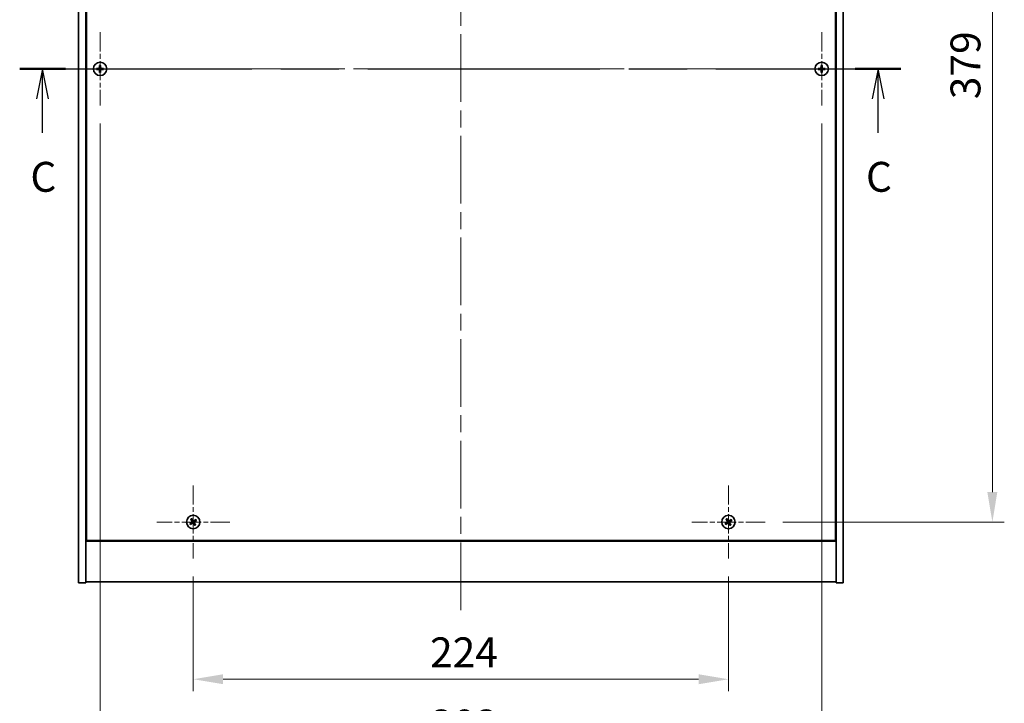
# Model space of a CAD drawing. Units: millimetres. Extents: x 0 to 9444, y 0 to 1405.
# Drawn here: x 2516 to 2928, y 878 to 1164 of the extents above; entities that cross this region are included whole.
import ezdxf

# ---------------------------------------------------------------- set-up
doc = ezdxf.new("R2010")
doc.units = ezdxf.units.MM
doc.header["$LTSCALE"] = 5
doc.linetypes.add('CHAIN', pattern=[0.3543, 0.2362, -0.0295, 0.0591, -0.0295])
doc.layers.get('Defpoints').update_dxf_attribs({"lineweight": 25})
doc.layers.add('Center Mark (ISO)', color=7, linetype='Continuous', lineweight=18, true_color=0x80ffff)
doc.layers.add('Centerline (ISO)', color=7, linetype='Continuous', lineweight=18, true_color=0x80ffff)
for name, color, linetype, lineweight in [('Dimension (ISO)', 7, 'Continuous', 18), ('Section Line (ISO)', 7, 'CHAIN', 25), ('Visible (ISO)', 7, 'Continuous', 35)]:
    doc.layers.add(name, color=color, linetype=linetype, lineweight=lineweight)
doc.styles.add('Note Text (TK)', font='MS PGothic.ttf')
doc.dimstyles.new('Default - Method 1b (TK)', dxfattribs={"dimscale": 5, "dimtxt": 2.5, "dimasz": 2.5, "dimexe": 1, "dimexo": 1.5, "dimgap": 1, "dimtad": 1, "dimtoh": 1, "dimrnd": 1e-08, "dimdsep": 46, "dimtxsty": 'Note Text (TK)', "dimcen": 0.09, "dimdle": 5, "dimclrd": 100, "dimclre": 100, "dimclrt": 7, "dimadec": 1, "dimazin": 1, "dimtfac": 1, "dimtmove": 0, "dimatfit": 3, "dimfxl": 1, "dimtolj": 1, "dimlwd": -1, "dimlwe": -1, "dimarcsym": 0})

# ---------------------------------------------------------------- blocks, each defined once
blk = doc.blocks.new('2dTransSection2')
at = {"layer": 'Section Line (ISO)', "linetype": 'CHAIN', "ltscale": 16.450249}
blk.add_line((124.624, 236.589), (198.392, 236.589), dxfattribs=at)
at = {"layer": 'Section Line (ISO)', "linetype": 'Continuous', "lineweight": 50}
for p, q in [((124.624, 236.589), (128.453, 236.589)), ((194.564, 236.589), (198.392, 236.589))]:
    blk.add_line(p, q, dxfattribs=at)
at = {"layer": 'Section Line (ISO)', "linetype": 'Continuous'}
for p, q in [((126.538, 236.589), (126.038, 234.089)), ((126.538, 234.089), (126.538, 236.589)), ((127.038, 234.089), (126.538, 236.589)), ((196.478, 236.589), (195.978, 234.089)), ((196.478, 234.089), (196.478, 236.589)), ((196.978, 234.089), (196.478, 236.589)), ((126.538, 231.235), (126.538, 234.089)), ((196.478, 231.235), (196.478, 234.089))]:
    blk.add_line(p, q, dxfattribs=at)
at = {"layer": 'Section Line (ISO)', "char_height": 2.5, "attachment_point": 7, "style": 'Note Text (TK)'}
for insert in [(125.52, 225.531), (195.46, 225.531)]:
    blk.add_mtext('C', dxfattribs=dict(at, insert=insert))
blk = doc.blocks.new('*D58')
at = {"layer": 'Defpoints', "color": 0, "transparency": 16777216}
for p in [(2588.27, 938.15), (2812.27, 938.15), (2812.27, 887.7)]:
    blk.add_point(p, dxfattribs=at)
at = {"layer": 'Dimension (ISO)', "color": 100, "transparency": 16777216}
for p, q in [((2588.27, 930.65), (2588.27, 882.7)), ((2812.27, 930.65), (2812.27, 882.7)), ((2600.77, 887.7), (2799.77, 887.7))]:
    blk.add_line(p, q, dxfattribs=at)
for points in [[(2600.77, 889.78), (2600.77, 885.62), (2588.27, 887.7)], [(2799.77, 889.78), (2799.77, 885.62), (2812.27, 887.7)]]:
    blk.add_solid(points, dxfattribs=at)
at = {"layer": 'Dimension (ISO)', "color": 7, "transparency": 16777216, "insert": (2687.37, 898.95), "char_height": 12.5, "attachment_point": 4, "style": 'Note Text (TK)'}
blk.add_mtext('\\A1;224', dxfattribs=at)
blk = doc.blocks.new('*D59')
at = {"layer": 'Defpoints', "color": 0, "transparency": 16777216}
for p in [(2827.57, 1332.45), (2827.57, 953.45), (2922.7, 953.45)]:
    blk.add_point(p, dxfattribs=at)
at = {"layer": 'Dimension (ISO)', "color": 100, "transparency": 16777216}
for p, q in [((2835.07, 1332.45), (2927.7, 1332.45)), ((2922.7, 1319.95), (2922.7, 965.95)), ((2835.07, 953.45), (2927.7, 953.45))]:
    blk.add_line(p, q, dxfattribs=at)
for points in [[(2920.61, 1319.95), (2924.78, 1319.95), (2922.7, 1332.45)], [(2920.61, 965.95), (2924.78, 965.95), (2922.7, 953.45)]]:
    blk.add_solid(points, dxfattribs=at)
at = {"layer": 'Dimension (ISO)', "color": 7, "transparency": 16777216, "insert": (2911.45, 1130.27), "char_height": 12.5, "attachment_point": 4, "rotation": 90, "style": 'Note Text (TK)'}
blk.add_mtext('\\A1;379', dxfattribs=at)
blk = doc.blocks.new('*D70')
at = {"layer": 'Defpoints', "color": 0, "transparency": 16777216}
for p in [(2549.27, 1127.65), (2851.27, 1127.65), (2851.27, 857.48)]:
    blk.add_point(p, dxfattribs=at)
at = {"layer": 'Dimension (ISO)', "color": 100, "transparency": 16777216}
for p, q in [((2549.27, 1120.15), (2549.27, 852.48)), ((2851.27, 1120.15), (2851.27, 852.48)), ((2561.77, 857.48), (2838.77, 857.48))]:
    blk.add_line(p, q, dxfattribs=at)
for points in [[(2561.77, 859.56), (2561.77, 855.4), (2549.27, 857.48)], [(2838.77, 859.56), (2838.77, 855.4), (2851.27, 857.48)]]:
    blk.add_solid(points, dxfattribs=at)
at = {"layer": 'Dimension (ISO)', "color": 7, "transparency": 16777216, "insert": (2687.55, 868.73), "char_height": 12.5, "attachment_point": 4, "style": 'Note Text (TK)'}
blk.add_mtext('\\A1;302', dxfattribs=at)

msp = doc.modelspace()

# ---------------------------------------------------------------- linework, layer by layer
at = {"layer": 'Center Mark (ISO)', "linetype": 'CHAIN', "ltscale": 6.800489}
for p, q in [((2549.2651, 1158.2459), (2549.2651, 1127.6459)), ((2851.2651, 1158.2459), (2851.2651, 1127.6459)), ((2564.5651, 1142.9459), (2533.9651, 1142.9459)), ((2866.5651, 1142.9459), (2835.9651, 1142.9459)), ((2588.2651, 968.7459), (2588.2651, 938.1459)), ((2812.2651, 968.7459), (2812.2651, 938.1459)), ((2603.5651, 953.4459), (2572.9651, 953.4459)), ((2827.5651, 953.4459), (2796.9651, 953.4459))]:
    msp.add_line(p, q, dxfattribs=at)
at = {"layer": 'Centerline (ISO)', "linetype": 'CHAIN', "ltscale": 23.990969}
for p, q in [((2700.2651, 1369.9459), (2700.2651, 915.9459)), ((2527.7651, 1142.9459), (2872.7651, 1142.9459))]:
    msp.add_line(p, q, dxfattribs=at)
at = {"layer": 'Visible (ISO)'}
for p, q in [((2540.2651, 927.9459), (2540.2651, 1357.9459)), ((2543.2651, 927.9459), (2543.2651, 1357.9459)), ((2857.2651, 1357.9459), (2857.2651, 927.9459)), ((2860.2651, 1357.9459), (2860.2651, 927.9459)), ((2543.5151, 1340.1959), (2543.5151, 945.6959)), ((2857.0151, 945.6959), (2857.0151, 1340.1959)), ((2543.2651, 958.9459), (2543.5151, 958.9459)), ((2543.2651, 958.4459), (2543.5151, 958.4459)), ((2857.2651, 958.9459), (2857.0151, 958.9459)), ((2857.0151, 958.4459), (2857.2651, 958.4459)), ((2543.2651, 945.4459), (2857.2651, 945.4459)), ((2543.5151, 945.6959), (2857.0151, 945.6959)), ((2540.2651, 927.9459), (2543.2651, 927.9459)), ((2857.2651, 928.4459), (2543.2651, 928.4459)), ((2860.2651, 927.9459), (2857.2651, 927.9459))]:
    msp.add_line(p, q, dxfattribs=at)
for centre in [(2549.2651, 1142.9459), (2851.2651, 1142.9459), (2588.2651, 953.4459), (2812.2651, 953.4459)]:
    msp.add_circle(centre, 2.8, dxfattribs=at)
for centre, radius, start, end in [((2549.2651, 1142.9459), 1.5, 171.386867, 188.613133), ((2549.2651, 1142.9459), 0.9327, 172.018429, 187.981571), ((2549.2651, 1142.9459), 1.5, 81.386867, 98.613133), ((2549.2651, 1142.9459), 1.5, 261.386867, 278.613133), ((2549.2651, 1142.9459), 0.9327, 82.018429, 97.981571), ((2549.2651, 1142.9459), 0.9327, 262.018429, 277.981571), ((2549.2651, 1142.9459), 0.9327, 352.018429, 7.981571), ((2549.2651, 1142.9459), 1.5, 351.386867, 8.613133), ((2851.2651, 1142.9459), 1.5, 171.386867, 188.613133), ((2851.2651, 1142.9459), 0.9327, 172.018429, 187.981571), ((2851.2651, 1142.9459), 1.5, 81.386867, 98.613133), ((2851.2651, 1142.9459), 1.5, 261.386867, 278.613133), ((2851.2651, 1142.9459), 0.9327, 82.018429, 97.981571), ((2851.2651, 1142.9459), 0.9327, 262.018429, 277.981571), ((2851.2651, 1142.9459), 0.9327, 352.018429, 7.981571), ((2851.2651, 1142.9459), 1.5, 351.386867, 8.613133), ((2588.2651, 953.4459), 1.5, 203.915345, 221.14161), ((2588.2651, 953.4459), 1.5, 113.915345, 131.14161), ((2588.2651, 953.4459), 0.9327, 204.546907, 220.510049), ((2588.2651, 953.4459), 0.9327, 114.546907, 130.510049), ((2588.2651, 953.4459), 0.9327, 294.546907, 310.510049), ((2588.2651, 953.4459), 1.5, 293.915345, 311.14161), ((2588.2651, 953.4459), 0.9327, 24.546907, 40.510049), ((2588.2651, 953.4459), 1.5, 23.915345, 41.14161), ((2812.2651, 953.4459), 1.5, 203.915345, 221.14161), ((2812.2651, 953.4459), 1.5, 113.915345, 131.14161), ((2812.2651, 953.4459), 0.9327, 204.546907, 220.510049), ((2812.2651, 953.4459), 0.9327, 114.546907, 130.510049), ((2812.2651, 953.4459), 0.9327, 294.546907, 310.510049), ((2812.2651, 953.4459), 1.5, 293.915345, 311.14161), ((2812.2651, 953.4459), 0.9327, 24.546907, 40.510049), ((2812.2651, 953.4459), 1.5, 23.915345, 41.14161)]:
    msp.add_arc(centre, radius, start, end, dxfattribs=at)
for centre, major_axis, start_param, end_param in [((2549.2678, 1142.6), (-6.843, -0.054), 4.77873652, 4.93057377), ((2549.2678, 1143.2919), (6.843, -0.054), 4.49420419, 4.64604145), ((2549.611, 1142.9432), (-0.054, -6.843), 4.49420419, 4.64604145), ((2549.611, 1142.9487), (0.054, -6.843), 4.77873652, 4.93057377), ((2548.9192, 1142.9432), (-0.054, 6.843), 4.77873652, 4.93057377), ((2548.9192, 1142.9487), (0.054, 6.843), 4.49420419, 4.64604145), ((2549.2624, 1142.6), (-6.843, 0.054), 4.49420419, 4.64604145), ((2549.2624, 1143.2919), (6.843, 0.054), 4.77873652, 4.93057377), ((2851.2678, 1142.6), (-6.843, -0.054), 4.77873652, 4.93057377), ((2851.2678, 1143.2919), (6.843, -0.054), 4.49420419, 4.64604145), ((2851.611, 1142.9432), (-0.054, -6.843), 4.49420419, 4.64604145), ((2851.611, 1142.9487), (0.054, -6.843), 4.77873652, 4.93057377), ((2850.9192, 1142.9432), (-0.054, 6.843), 4.77873652, 4.93057377), ((2850.9192, 1142.9487), (0.054, 6.843), 4.49420419, 4.64604145), ((2851.2624, 1142.6), (-6.843, 0.054), 4.49420419, 4.64604145), ((2851.2624, 1143.2919), (6.843, 0.054), 4.77873652, 4.93057377), ((2588.4534, 953.1557), (-5.7404, -3.7252), 4.77873652, 4.93057377), ((2588.0814, 953.7391), (5.7985, 3.634), 4.49420419, 4.64604145), ((2588.5582, 953.6296), (3.634, -5.7985), 4.49420419, 4.64604145), ((2587.9749, 953.2576), (-3.7252, 5.7404), 4.77873652, 4.93057377), ((2588.5553, 953.6343), (3.7252, -5.7404), 4.77873652, 4.93057377), ((2588.4488, 953.1528), (-5.7985, -3.634), 4.49420419, 4.64604145), ((2587.972, 953.2622), (-3.634, 5.7985), 4.49420419, 4.64604145), ((2588.0768, 953.7361), (5.7404, 3.7252), 4.77873652, 4.93057377), ((2812.4534, 953.1557), (-5.7404, -3.7252), 4.77873652, 4.93057377), ((2812.0814, 953.7391), (5.7985, 3.634), 4.49420419, 4.64604145), ((2812.5582, 953.6296), (3.634, -5.7985), 4.49420419, 4.64604145), ((2811.9749, 953.2576), (-3.7252, 5.7404), 4.77873652, 4.93057377), ((2812.5553, 953.6343), (3.7252, -5.7404), 4.77873652, 4.93057377), ((2812.4488, 953.1528), (-5.7985, -3.634), 4.49420419, 4.64604145), ((2811.972, 953.2622), (-3.634, 5.7985), 4.49420419, 4.64604145), ((2812.0768, 953.7361), (5.7404, 3.7252), 4.77873652, 4.93057377)]:
    msp.add_ellipse(centre, major_axis=major_axis, ratio=0.08715574, start_param=start_param, end_param=end_param, dxfattribs=at)
for points, weights in [([(2548.3415, 1143.0754), (2548.1267, 1143.112), (2547.782, 1143.1706)], [1, 1.0281372639, 1]), ([(2547.782, 1142.7213), (2548.1267, 1142.7799), (2548.3415, 1142.8164)], [1, 1.02813726384, 1]), ([(2548.8105, 1143.0575), (2548.6542, 1143.0634), (2548.3415, 1143.0754)], [1.83355827401, 1.43832634334, 1]), ([(2548.3415, 1142.8164), (2548.6542, 1142.8284), (2548.8105, 1142.8343)], [1, 1.43832634333, 1.83355827399]), ([(2549.0404, 1144.429), (2549.0991, 1144.0843), (2549.1356, 1143.8696)], [1, 1.02813726379, 1]), ([(2549.1356, 1142.0223), (2549.0991, 1141.8076), (2549.0404, 1141.4629)], [1, 1.0281372637, 1]), ([(2549.1356, 1143.8696), (2549.1476, 1143.5568), (2549.1535, 1143.4005)], [1, 1.43832634333, 1.83355827399]), ([(2549.1535, 1142.4913), (2549.1476, 1142.3351), (2549.1356, 1142.0223)], [1.83355827401, 1.43832634334, 1]), ([(2549.3767, 1143.4005), (2549.3826, 1143.5568), (2549.3946, 1143.8696)], [1.83355827401, 1.43832634334, 1]), ([(2549.3946, 1142.0223), (2549.3826, 1142.3351), (2549.3767, 1142.4913)], [1, 1.43832634333, 1.83355827399]), ([(2549.3946, 1143.8696), (2549.4311, 1144.0843), (2549.4897, 1144.429)], [1, 1.02813726371, 1]), ([(2549.4897, 1141.4629), (2549.4311, 1141.8076), (2549.3946, 1142.0223)], [1, 1.02813726819, 1]), ([(2550.1887, 1143.0754), (2549.8759, 1143.0634), (2549.7197, 1143.0575)], [1, 1.43832634333, 1.83355827399]), ([(2549.7197, 1142.8343), (2549.8759, 1142.8284), (2550.1887, 1142.8164)], [1.83355827401, 1.43832634334, 1]), ([(2550.7482, 1143.1706), (2550.4035, 1143.112), (2550.1887, 1143.0754)], [1, 1.02813726389, 1]), ([(2550.1887, 1142.8164), (2550.4035, 1142.7799), (2550.7482, 1142.7213)], [1, 1.02813726389, 1]), ([(2850.3415, 1143.0754), (2850.1267, 1143.112), (2849.782, 1143.1706)], [1, 1.0281372639, 1]), ([(2849.782, 1142.7213), (2850.1267, 1142.7799), (2850.3415, 1142.8164)], [1, 1.02813726384, 1]), ([(2850.8105, 1143.0575), (2850.6542, 1143.0634), (2850.3415, 1143.0754)], [1.83355827401, 1.43832634334, 1]), ([(2850.3415, 1142.8164), (2850.6542, 1142.8284), (2850.8105, 1142.8343)], [1, 1.43832634333, 1.83355827399]), ([(2851.0404, 1144.429), (2851.0991, 1144.0843), (2851.1356, 1143.8696)], [1, 1.02813726379, 1]), ([(2851.1356, 1142.0223), (2851.0991, 1141.8076), (2851.0404, 1141.4629)], [1, 1.0281372637, 1]), ([(2851.1356, 1143.8696), (2851.1476, 1143.5568), (2851.1535, 1143.4005)], [1, 1.43832634333, 1.83355827399]), ([(2851.1535, 1142.4913), (2851.1476, 1142.3351), (2851.1356, 1142.0223)], [1.83355827401, 1.43832634334, 1]), ([(2851.3767, 1143.4005), (2851.3826, 1143.5568), (2851.3946, 1143.8696)], [1.83355827401, 1.43832634334, 1]), ([(2851.3946, 1142.0223), (2851.3826, 1142.3351), (2851.3767, 1142.4913)], [1, 1.43832634333, 1.83355827399]), ([(2851.3946, 1143.8696), (2851.4311, 1144.0843), (2851.4897, 1144.429)], [1, 1.02813726371, 1]), ([(2851.4897, 1141.4629), (2851.4311, 1141.8076), (2851.3946, 1142.0223)], [1, 1.02813726819, 1]), ([(2852.1887, 1143.0754), (2851.8759, 1143.0634), (2851.7197, 1143.0575)], [1, 1.43832634333, 1.83355827399]), ([(2851.7197, 1142.8343), (2851.8759, 1142.8284), (2852.1887, 1142.8164)], [1.83355827401, 1.43832634334, 1]), ([(2852.7482, 1143.1706), (2852.4035, 1143.112), (2852.1887, 1143.0754)], [1, 1.02813726389, 1]), ([(2852.1887, 1142.8164), (2852.4035, 1142.7799), (2852.7482, 1142.7213)], [1, 1.02813726389, 1]), ([(2587.4167, 953.0585), (2587.216, 952.9738), (2586.8939, 952.8379)], [1, 1.02813726389, 1]), ([(2587.1355, 952.4591), (2587.3946, 952.6938), (2587.556, 952.8401)], [1, 1.02813726389, 1]), ([(2587.2782, 954.5756), (2587.513, 954.3165), (2587.6592, 954.155)], [1, 1.02813726819, 1]), ([(2587.8218, 953.2956), (2587.6869, 953.2165), (2587.4167, 953.0585)], [1.83355827401, 1.43832634334, 1]), ([(2587.556, 952.8401), (2587.8132, 953.0184), (2587.9418, 953.1074)], [1, 1.43832634333, 1.83355827399]), ([(2587.8776, 954.2943), (2587.7929, 954.495), (2587.657, 954.8172)], [1, 1.0281372637, 1]), ([(2587.6592, 954.155), (2587.8376, 953.8978), (2587.9266, 953.7692)], [1, 1.43832634333, 1.83355827399]), ([(2588.1147, 953.8892), (2588.0357, 954.0241), (2587.8776, 954.2943)], [1.83355827401, 1.43832634334, 1]), ([(2588.4154, 953.0027), (2588.4945, 952.8677), (2588.6526, 952.5976)], [1.83355827401, 1.43832634334, 1]), ([(2588.9742, 954.0518), (2588.7169, 953.8735), (2588.5884, 953.7845)], [1, 1.43832634333, 1.83355827399]), ([(2588.8709, 952.7368), (2588.6926, 952.9941), (2588.6036, 953.1227)], [1, 1.43832634333, 1.83355827399]), ([(2588.6526, 952.5976), (2588.7372, 952.3969), (2588.8732, 952.0747)], [1, 1.02813726371, 1]), ([(2588.7084, 953.5963), (2588.8433, 953.6753), (2589.1135, 953.8334)], [1.83355827401, 1.43832634334, 1]), ([(2589.252, 952.3163), (2589.0172, 952.5754), (2588.8709, 952.7368)], [1, 1.02813726379, 1]), ([(2589.3947, 954.4328), (2589.1356, 954.198), (2588.9742, 954.0518)], [1, 1.02813726384, 1]), ([(2589.1135, 953.8334), (2589.3142, 953.9181), (2589.6363, 954.054)], [1, 1.0281372639, 1]), ([(2811.4167, 953.0585), (2811.216, 952.9738), (2810.8939, 952.8379)], [1, 1.02813726389, 1]), ([(2811.1355, 952.4591), (2811.3946, 952.6938), (2811.556, 952.8401)], [1, 1.02813726389, 1]), ([(2811.2782, 954.5756), (2811.513, 954.3165), (2811.6592, 954.155)], [1, 1.02813726819, 1]), ([(2811.8218, 953.2956), (2811.6869, 953.2165), (2811.4167, 953.0585)], [1.83355827401, 1.43832634334, 1]), ([(2811.556, 952.8401), (2811.8132, 953.0184), (2811.9418, 953.1074)], [1, 1.43832634333, 1.83355827399]), ([(2811.8776, 954.2943), (2811.7929, 954.495), (2811.657, 954.8172)], [1, 1.0281372637, 1]), ([(2811.6592, 954.155), (2811.8376, 953.8978), (2811.9266, 953.7692)], [1, 1.43832634333, 1.83355827399]), ([(2812.1147, 953.8892), (2812.0357, 954.0241), (2811.8776, 954.2943)], [1.83355827401, 1.43832634334, 1]), ([(2812.4154, 953.0027), (2812.4945, 952.8677), (2812.6526, 952.5976)], [1.83355827401, 1.43832634334, 1]), ([(2812.9742, 954.0518), (2812.7169, 953.8735), (2812.5884, 953.7845)], [1, 1.43832634333, 1.83355827399]), ([(2812.8709, 952.7368), (2812.6926, 952.9941), (2812.6036, 953.1227)], [1, 1.43832634333, 1.83355827399]), ([(2812.6526, 952.5976), (2812.7372, 952.3969), (2812.8732, 952.0747)], [1, 1.02813726371, 1]), ([(2812.7084, 953.5963), (2812.8433, 953.6753), (2813.1135, 953.8334)], [1.83355827401, 1.43832634334, 1]), ([(2813.252, 952.3163), (2813.0172, 952.5754), (2812.8709, 952.7368)], [1, 1.02813726379, 1]), ([(2813.3947, 954.4328), (2813.1356, 954.198), (2812.9742, 954.0518)], [1, 1.02813726384, 1]), ([(2813.1135, 953.8334), (2813.3142, 953.9181), (2813.6363, 954.054)], [1, 1.0281372639, 1])]:
    msp.add_rational_spline(points, weights, degree=2, dxfattribs=at)
for points, knots in [([(2549.0195, 1143.4016), (2549.0191, 1143.3751), (2549.0135, 1143.3469), (2548.9914, 1143.295), (2548.9749, 1143.2713), (2548.937, 1143.2341), (2548.9131, 1143.218), (2548.862, 1143.1971), (2548.835, 1143.1919), (2548.8094, 1143.1915)], [0, 0, 0, 0, 0.0079679566, 0.0079679566, 0.0159359132, 0.0159359132, 0.0239048984, 0.0239048984, 0.0315396272, 0.0315396272, 0.0315396272, 0.0315396272]), ([(2548.8094, 1142.7004), (2548.8359, 1142.7), (2548.8642, 1142.6944), (2548.916, 1142.6722), (2548.9397, 1142.6557), (2548.9769, 1142.6179), (2548.9931, 1142.594), (2549.0139, 1142.5429), (2549.0192, 1142.5158), (2549.0195, 1142.4903)], [0, 0, 0, 0, 0.0079681043, 0.0079681043, 0.0159362086, 0.0159362086, 0.0239050461, 0.0239050461, 0.0315396273, 0.0315396273, 0.0315396273, 0.0315396273]), ([(2549.1535, 1143.4005), (2549.1549, 1143.3626), (2549.1496, 1143.3231), (2549.1318, 1143.2652), (2549.1214, 1143.2404), (2549.0937, 1143.1936), (2549.0765, 1143.1715), (2549.0395, 1143.1345), (2549.0174, 1143.1173), (2548.9706, 1143.0896), (2548.9459, 1143.0792), (2548.8879, 1143.0614), (2548.8485, 1143.0561), (2548.8105, 1143.0575)], [0.1535075344, 0.1535075344, 0.1535075344, 0.1535075344, 0.1654059619, 0.1654059619, 0.1732444887, 0.1732444887, 0.1810830155, 0.1810830155, 0.1889215423, 0.1889215423, 0.1967600691, 0.1967600691, 0.2086584966, 0.2086584966, 0.2086584966, 0.2086584966]), ([(2548.8105, 1142.8343), (2548.8485, 1142.8358), (2548.8879, 1142.8304), (2548.9459, 1142.8127), (2548.9706, 1142.8022), (2549.0174, 1142.7746), (2549.0395, 1142.7573), (2549.0765, 1142.7204), (2549.0937, 1142.6983), (2549.1214, 1142.6514), (2549.1318, 1142.6267), (2549.1496, 1142.5688), (2549.1549, 1142.5293), (2549.1535, 1142.4913)], [0.1535075344, 0.1535075344, 0.1535075344, 0.1535075344, 0.1654059619, 0.1654059619, 0.1732444887, 0.1732444887, 0.1810830155, 0.1810830155, 0.1889215423, 0.1889215423, 0.1967600691, 0.1967600691, 0.2086584966, 0.2086584966, 0.2086584966, 0.2086584966]), ([(2549.7197, 1143.0575), (2549.6817, 1143.0561), (2549.6422, 1143.0614), (2549.5843, 1143.0792), (2549.5596, 1143.0896), (2549.5128, 1143.1173), (2549.4906, 1143.1345), (2549.4537, 1143.1715), (2549.4364, 1143.1936), (2549.4088, 1143.2404), (2549.3983, 1143.2652), (2549.3806, 1143.3231), (2549.3753, 1143.3626), (2549.3767, 1143.4005)], [0.1535075344, 0.1535075344, 0.1535075344, 0.1535075344, 0.1654059619, 0.1654059619, 0.1732444887, 0.1732444887, 0.1810830155, 0.1810830155, 0.1889215423, 0.1889215423, 0.1967600691, 0.1967600691, 0.2086584966, 0.2086584966, 0.2086584966, 0.2086584966]), ([(2549.3767, 1142.4913), (2549.3753, 1142.5293), (2549.3806, 1142.5688), (2549.3983, 1142.6267), (2549.4088, 1142.6514), (2549.4364, 1142.6983), (2549.4537, 1142.7204), (2549.4906, 1142.7573), (2549.5128, 1142.7746), (2549.5596, 1142.8022), (2549.5843, 1142.8127), (2549.6422, 1142.8304), (2549.6817, 1142.8358), (2549.7197, 1142.8343)], [0.1535075344, 0.1535075344, 0.1535075344, 0.1535075344, 0.1654059619, 0.1654059619, 0.1732444887, 0.1732444887, 0.1810830155, 0.1810830155, 0.1889215423, 0.1889215423, 0.1967600691, 0.1967600691, 0.2086584966, 0.2086584966, 0.2086584966, 0.2086584966]), ([(2549.7207, 1143.1915), (2549.6942, 1143.1919), (2549.666, 1143.1975), (2549.6141, 1143.2197), (2549.5905, 1143.2361), (2549.5532, 1143.274), (2549.5371, 1143.2979), (2549.5162, 1143.349), (2549.511, 1143.3761), (2549.5107, 1143.4016)], [0, 0, 0, 0, 0.0079679566, 0.0079679566, 0.0159359132, 0.0159359132, 0.0239048984, 0.0239048984, 0.0315396272, 0.0315396272, 0.0315396272, 0.0315396272]), ([(2549.5107, 1142.4903), (2549.511, 1142.5168), (2549.5167, 1142.545), (2549.5388, 1142.5969), (2549.5553, 1142.6205), (2549.5931, 1142.6578), (2549.617, 1142.6739), (2549.6682, 1142.6948), (2549.6952, 1142.7), (2549.7207, 1142.7004)], [0, 0, 0, 0, 0.0079681043, 0.0079681043, 0.0159362086, 0.0159362086, 0.0239050461, 0.0239050461, 0.0315396273, 0.0315396273, 0.0315396273, 0.0315396273]), ([(2851.0195, 1143.4016), (2851.0191, 1143.3751), (2851.0135, 1143.3469), (2850.9914, 1143.295), (2850.9749, 1143.2713), (2850.937, 1143.2341), (2850.9131, 1143.218), (2850.862, 1143.1971), (2850.835, 1143.1919), (2850.8094, 1143.1915)], [0, 0, 0, 0, 0.0079679566, 0.0079679566, 0.0159359132, 0.0159359132, 0.0239048984, 0.0239048984, 0.0315396272, 0.0315396272, 0.0315396272, 0.0315396272]), ([(2850.8094, 1142.7004), (2850.8359, 1142.7), (2850.8642, 1142.6944), (2850.916, 1142.6722), (2850.9397, 1142.6557), (2850.9769, 1142.6179), (2850.9931, 1142.594), (2851.0139, 1142.5429), (2851.0192, 1142.5158), (2851.0195, 1142.4903)], [0, 0, 0, 0, 0.0079681043, 0.0079681043, 0.0159362086, 0.0159362086, 0.0239050461, 0.0239050461, 0.0315396273, 0.0315396273, 0.0315396273, 0.0315396273]), ([(2851.1535, 1143.4005), (2851.1549, 1143.3626), (2851.1496, 1143.3231), (2851.1318, 1143.2652), (2851.1214, 1143.2404), (2851.0937, 1143.1936), (2851.0765, 1143.1715), (2851.0395, 1143.1345), (2851.0174, 1143.1173), (2850.9706, 1143.0896), (2850.9459, 1143.0792), (2850.8879, 1143.0614), (2850.8485, 1143.0561), (2850.8105, 1143.0575)], [0.1535075344, 0.1535075344, 0.1535075344, 0.1535075344, 0.1654059619, 0.1654059619, 0.1732444887, 0.1732444887, 0.1810830155, 0.1810830155, 0.1889215423, 0.1889215423, 0.1967600691, 0.1967600691, 0.2086584966, 0.2086584966, 0.2086584966, 0.2086584966]), ([(2850.8105, 1142.8343), (2850.8485, 1142.8358), (2850.8879, 1142.8304), (2850.9459, 1142.8127), (2850.9706, 1142.8022), (2851.0174, 1142.7746), (2851.0395, 1142.7573), (2851.0765, 1142.7204), (2851.0937, 1142.6983), (2851.1214, 1142.6514), (2851.1318, 1142.6267), (2851.1496, 1142.5688), (2851.1549, 1142.5293), (2851.1535, 1142.4913)], [0.1535075344, 0.1535075344, 0.1535075344, 0.1535075344, 0.1654059619, 0.1654059619, 0.1732444887, 0.1732444887, 0.1810830155, 0.1810830155, 0.1889215423, 0.1889215423, 0.1967600691, 0.1967600691, 0.2086584966, 0.2086584966, 0.2086584966, 0.2086584966]), ([(2851.7197, 1143.0575), (2851.6817, 1143.0561), (2851.6422, 1143.0614), (2851.5843, 1143.0792), (2851.5596, 1143.0896), (2851.5128, 1143.1173), (2851.4906, 1143.1345), (2851.4537, 1143.1715), (2851.4364, 1143.1936), (2851.4088, 1143.2404), (2851.3983, 1143.2652), (2851.3806, 1143.3231), (2851.3753, 1143.3626), (2851.3767, 1143.4005)], [0.1535075344, 0.1535075344, 0.1535075344, 0.1535075344, 0.1654059619, 0.1654059619, 0.1732444887, 0.1732444887, 0.1810830155, 0.1810830155, 0.1889215423, 0.1889215423, 0.1967600691, 0.1967600691, 0.2086584966, 0.2086584966, 0.2086584966, 0.2086584966]), ([(2851.3767, 1142.4913), (2851.3753, 1142.5293), (2851.3806, 1142.5688), (2851.3983, 1142.6267), (2851.4088, 1142.6514), (2851.4364, 1142.6983), (2851.4537, 1142.7204), (2851.4906, 1142.7573), (2851.5128, 1142.7746), (2851.5596, 1142.8022), (2851.5843, 1142.8127), (2851.6422, 1142.8304), (2851.6817, 1142.8358), (2851.7197, 1142.8343)], [0.1535075344, 0.1535075344, 0.1535075344, 0.1535075344, 0.1654059619, 0.1654059619, 0.1732444887, 0.1732444887, 0.1810830155, 0.1810830155, 0.1889215423, 0.1889215423, 0.1967600691, 0.1967600691, 0.2086584966, 0.2086584966, 0.2086584966, 0.2086584966]), ([(2851.7207, 1143.1915), (2851.6942, 1143.1919), (2851.666, 1143.1975), (2851.6141, 1143.2197), (2851.5905, 1143.2361), (2851.5532, 1143.274), (2851.5371, 1143.2979), (2851.5162, 1143.349), (2851.511, 1143.3761), (2851.5107, 1143.4016)], [0, 0, 0, 0, 0.0079679566, 0.0079679566, 0.0159359132, 0.0159359132, 0.0239048984, 0.0239048984, 0.0315396272, 0.0315396272, 0.0315396272, 0.0315396272]), ([(2851.5107, 1142.4903), (2851.511, 1142.5168), (2851.5167, 1142.545), (2851.5388, 1142.5969), (2851.5553, 1142.6205), (2851.5931, 1142.6578), (2851.617, 1142.6739), (2851.6682, 1142.6948), (2851.6952, 1142.7), (2851.7207, 1142.7004)], [0, 0, 0, 0, 0.0079681043, 0.0079681043, 0.0159362086, 0.0159362086, 0.0239050461, 0.0239050461, 0.0315396273, 0.0315396273, 0.0315396273, 0.0315396273]), ([(2587.813, 953.6981), (2587.827, 953.6755), (2587.8374, 953.6487), (2587.8466, 953.593), (2587.8454, 953.5642), (2587.8335, 953.5125), (2587.8221, 953.486), (2587.7902, 953.4409), (2587.7702, 953.422), (2587.7489, 953.408)], [0, 0, 0, 0, 0.0079681043, 0.0079681043, 0.0159362086, 0.0159362086, 0.0239050461, 0.0239050461, 0.0315396273, 0.0315396273, 0.0315396273, 0.0315396273]), ([(2587.9266, 953.7692), (2587.9482, 953.738), (2587.9649, 953.7018), (2587.9811, 953.6434), (2587.9856, 953.617), (2587.9874, 953.5626), (2587.9848, 953.5347), (2587.9735, 953.4837), (2587.9641, 953.4572), (2587.9395, 953.4087), (2587.9243, 953.3866), (2587.885, 953.3405), (2587.8546, 953.3148), (2587.8218, 953.2956)], [0.1535075344, 0.1535075344, 0.1535075344, 0.1535075344, 0.1654059619, 0.1654059619, 0.1732444887, 0.1732444887, 0.1810830155, 0.1810830155, 0.1889215423, 0.1889215423, 0.1967600691, 0.1967600691, 0.2086584966, 0.2086584966, 0.2086584966, 0.2086584966]), ([(2587.9418, 953.1074), (2587.9731, 953.129), (2588.0092, 953.1457), (2588.0676, 953.1619), (2588.0941, 953.1664), (2588.1484, 953.1683), (2588.1763, 953.1656), (2588.2274, 953.1543), (2588.2538, 953.145), (2588.3023, 953.1204), (2588.3244, 953.1051), (2588.3705, 953.0658), (2588.3962, 953.0354), (2588.4154, 953.0027)], [0.1535075344, 0.1535075344, 0.1535075344, 0.1535075344, 0.1654059619, 0.1654059619, 0.1732444887, 0.1732444887, 0.1810830155, 0.1810830155, 0.1889215423, 0.1889215423, 0.1967600691, 0.1967600691, 0.2086584966, 0.2086584966, 0.2086584966, 0.2086584966]), ([(2588.013, 952.9939), (2588.0355, 953.0078), (2588.0623, 953.0182), (2588.118, 953.0275), (2588.1468, 953.0263), (2588.1985, 953.0144), (2588.225, 953.0029), (2588.2701, 952.971), (2588.289, 952.9511), (2588.303, 952.9297)], [0, 0, 0, 0, 0.0079679566, 0.0079679566, 0.0159359132, 0.0159359132, 0.0239048984, 0.0239048984, 0.0315396272, 0.0315396272, 0.0315396272, 0.0315396272]), ([(2588.5884, 953.7845), (2588.5571, 953.7628), (2588.521, 953.7461), (2588.4626, 953.73), (2588.4361, 953.7255), (2588.3818, 953.7236), (2588.3538, 953.7262), (2588.3028, 953.7375), (2588.2764, 953.7469), (2588.2279, 953.7715), (2588.2058, 953.7867), (2588.1597, 953.826), (2588.1339, 953.8564), (2588.1147, 953.8892)], [0.1535075344, 0.1535075344, 0.1535075344, 0.1535075344, 0.1654059619, 0.1654059619, 0.1732444887, 0.1732444887, 0.1810830155, 0.1810830155, 0.1889215423, 0.1889215423, 0.1967600691, 0.1967600691, 0.2086584966, 0.2086584966, 0.2086584966, 0.2086584966]), ([(2588.5172, 953.898), (2588.4947, 953.8841), (2588.4678, 953.8736), (2588.4122, 953.8644), (2588.3834, 953.8656), (2588.3316, 953.8775), (2588.3052, 953.889), (2588.2601, 953.9208), (2588.2412, 953.9408), (2588.2271, 953.9622)], [0, 0, 0, 0, 0.0079681043, 0.0079681043, 0.0159362086, 0.0159362086, 0.0239050461, 0.0239050461, 0.0315396273, 0.0315396273, 0.0315396273, 0.0315396273]), ([(2588.6036, 953.1227), (2588.582, 953.1539), (2588.5653, 953.19), (2588.5491, 953.2484), (2588.5446, 953.2749), (2588.5427, 953.3293), (2588.5454, 953.3572), (2588.5567, 953.4082), (2588.5661, 953.4346), (2588.5907, 953.4831), (2588.6059, 953.5052), (2588.6452, 953.5514), (2588.6756, 953.5771), (2588.7084, 953.5963)], [0.1535075344, 0.1535075344, 0.1535075344, 0.1535075344, 0.1654059619, 0.1654059619, 0.1732444887, 0.1732444887, 0.1810830155, 0.1810830155, 0.1889215423, 0.1889215423, 0.1967600691, 0.1967600691, 0.2086584966, 0.2086584966, 0.2086584966, 0.2086584966]), ([(2588.7172, 953.1938), (2588.7032, 953.2164), (2588.6928, 953.2432), (2588.6835, 953.2988), (2588.6847, 953.3276), (2588.6966, 953.3794), (2588.7081, 953.4058), (2588.74, 953.4509), (2588.76, 953.4699), (2588.7813, 953.4839)], [0, 0, 0, 0, 0.0079679566, 0.0079679566, 0.0159359132, 0.0159359132, 0.0239048984, 0.0239048984, 0.0315396272, 0.0315396272, 0.0315396272, 0.0315396272]), ([(2811.813, 953.6981), (2811.827, 953.6755), (2811.8374, 953.6487), (2811.8466, 953.593), (2811.8454, 953.5642), (2811.8335, 953.5125), (2811.8221, 953.486), (2811.7902, 953.4409), (2811.7702, 953.422), (2811.7489, 953.408)], [0, 0, 0, 0, 0.0079681043, 0.0079681043, 0.0159362086, 0.0159362086, 0.0239050461, 0.0239050461, 0.0315396273, 0.0315396273, 0.0315396273, 0.0315396273]), ([(2811.9266, 953.7692), (2811.9482, 953.738), (2811.9649, 953.7018), (2811.9811, 953.6434), (2811.9856, 953.617), (2811.9874, 953.5626), (2811.9848, 953.5347), (2811.9735, 953.4837), (2811.9641, 953.4572), (2811.9395, 953.4087), (2811.9243, 953.3866), (2811.885, 953.3405), (2811.8546, 953.3148), (2811.8218, 953.2956)], [0.1535075344, 0.1535075344, 0.1535075344, 0.1535075344, 0.1654059619, 0.1654059619, 0.1732444887, 0.1732444887, 0.1810830155, 0.1810830155, 0.1889215423, 0.1889215423, 0.1967600691, 0.1967600691, 0.2086584966, 0.2086584966, 0.2086584966, 0.2086584966]), ([(2811.9418, 953.1074), (2811.9731, 953.129), (2812.0092, 953.1457), (2812.0676, 953.1619), (2812.0941, 953.1664), (2812.1484, 953.1683), (2812.1763, 953.1656), (2812.2274, 953.1543), (2812.2538, 953.145), (2812.3023, 953.1204), (2812.3244, 953.1051), (2812.3705, 953.0658), (2812.3962, 953.0354), (2812.4154, 953.0027)], [0.1535075344, 0.1535075344, 0.1535075344, 0.1535075344, 0.1654059619, 0.1654059619, 0.1732444887, 0.1732444887, 0.1810830155, 0.1810830155, 0.1889215423, 0.1889215423, 0.1967600691, 0.1967600691, 0.2086584966, 0.2086584966, 0.2086584966, 0.2086584966]), ([(2812.013, 952.9939), (2812.0355, 953.0078), (2812.0623, 953.0182), (2812.118, 953.0275), (2812.1468, 953.0263), (2812.1985, 953.0144), (2812.225, 953.0029), (2812.2701, 952.971), (2812.289, 952.9511), (2812.303, 952.9297)], [0, 0, 0, 0, 0.0079679566, 0.0079679566, 0.0159359132, 0.0159359132, 0.0239048984, 0.0239048984, 0.0315396272, 0.0315396272, 0.0315396272, 0.0315396272]), ([(2812.5884, 953.7845), (2812.5571, 953.7628), (2812.521, 953.7461), (2812.4626, 953.73), (2812.4361, 953.7255), (2812.3818, 953.7236), (2812.3538, 953.7262), (2812.3028, 953.7375), (2812.2764, 953.7469), (2812.2279, 953.7715), (2812.2058, 953.7867), (2812.1597, 953.826), (2812.1339, 953.8564), (2812.1147, 953.8892)], [0.1535075344, 0.1535075344, 0.1535075344, 0.1535075344, 0.1654059619, 0.1654059619, 0.1732444887, 0.1732444887, 0.1810830155, 0.1810830155, 0.1889215423, 0.1889215423, 0.1967600691, 0.1967600691, 0.2086584966, 0.2086584966, 0.2086584966, 0.2086584966]), ([(2812.5172, 953.898), (2812.4947, 953.8841), (2812.4678, 953.8736), (2812.4122, 953.8644), (2812.3834, 953.8656), (2812.3316, 953.8775), (2812.3052, 953.889), (2812.2601, 953.9208), (2812.2412, 953.9408), (2812.2271, 953.9622)], [0, 0, 0, 0, 0.0079681043, 0.0079681043, 0.0159362086, 0.0159362086, 0.0239050461, 0.0239050461, 0.0315396273, 0.0315396273, 0.0315396273, 0.0315396273]), ([(2812.6036, 953.1227), (2812.582, 953.1539), (2812.5653, 953.19), (2812.5491, 953.2484), (2812.5446, 953.2749), (2812.5427, 953.3293), (2812.5454, 953.3572), (2812.5567, 953.4082), (2812.5661, 953.4346), (2812.5907, 953.4831), (2812.6059, 953.5052), (2812.6452, 953.5514), (2812.6756, 953.5771), (2812.7084, 953.5963)], [0.1535075344, 0.1535075344, 0.1535075344, 0.1535075344, 0.1654059619, 0.1654059619, 0.1732444887, 0.1732444887, 0.1810830155, 0.1810830155, 0.1889215423, 0.1889215423, 0.1967600691, 0.1967600691, 0.2086584966, 0.2086584966, 0.2086584966, 0.2086584966]), ([(2812.7172, 953.1938), (2812.7032, 953.2164), (2812.6928, 953.2432), (2812.6835, 953.2988), (2812.6847, 953.3276), (2812.6966, 953.3794), (2812.7081, 953.4058), (2812.74, 953.4509), (2812.76, 953.4699), (2812.7813, 953.4839)], [0, 0, 0, 0, 0.0079679566, 0.0079679566, 0.0159359132, 0.0159359132, 0.0239048984, 0.0239048984, 0.0315396272, 0.0315396272, 0.0315396272, 0.0315396272])]:
    msp.add_open_spline(points, degree=3, knots=knots, dxfattribs=at)

# ---------------------------------------------------------------- block references
at = {"layer": 'Section Line (ISO)', "xscale": 5, "yscale": 5, "zscale": 5}
msp.add_blockref('2dTransSection2', (1892.5, -40), dxfattribs=at)

# ---------------------------------------------------------------- dimensions: what is measured, and where the dimension line sits
at = {"layer": 'Dimension (ISO)', "color": 100, "true_color": 0x00ff3f}
for base, p1, p2, angle, picture, middle in [((2922.6975, 953.4459), (2827.5651, 1332.4459), (2827.5651, 953.4459), 90, '*D59', (2922.6975, 1142.9459)), ((2851.2651, 857.4807), (2549.2651, 1127.6459), (2851.2651, 1127.6459), 180, '*D70', (2700.2651, 857.4807)), ((2812.2651, 887.7012), (2588.2651, 938.1459), (2812.2651, 938.1459), 180, '*D58', (2700.2651, 887.7012))]:
    dim = msp.add_linear_dim(base=base, p1=p1, p2=p2, angle=angle, dimstyle='Default - Method 1b (TK)', override={"dimscale": 0, "dimtxt": 12.5, "dimasz": 12.5, "dimexe": 5, "dimexo": 7.5, "dimgap": 5, "dimtoh": 0, "dimdec": 2, "dimcen": 0.45, "dimtol": 0, "dimlim": 0, "dimtp": 0, "dimtm": 0, "dimtdec": 2, "dimtix": 0, "dimtofl": 0, "dimtmove": 0, "dimatfit": 1}, dxfattribs=at)
    dim.commit()
    dim.dimension.update_dxf_attribs({"geometry": picture, "text_midpoint": middle, "dimtype": 128})

doc.saveas('drawing.dxf')
